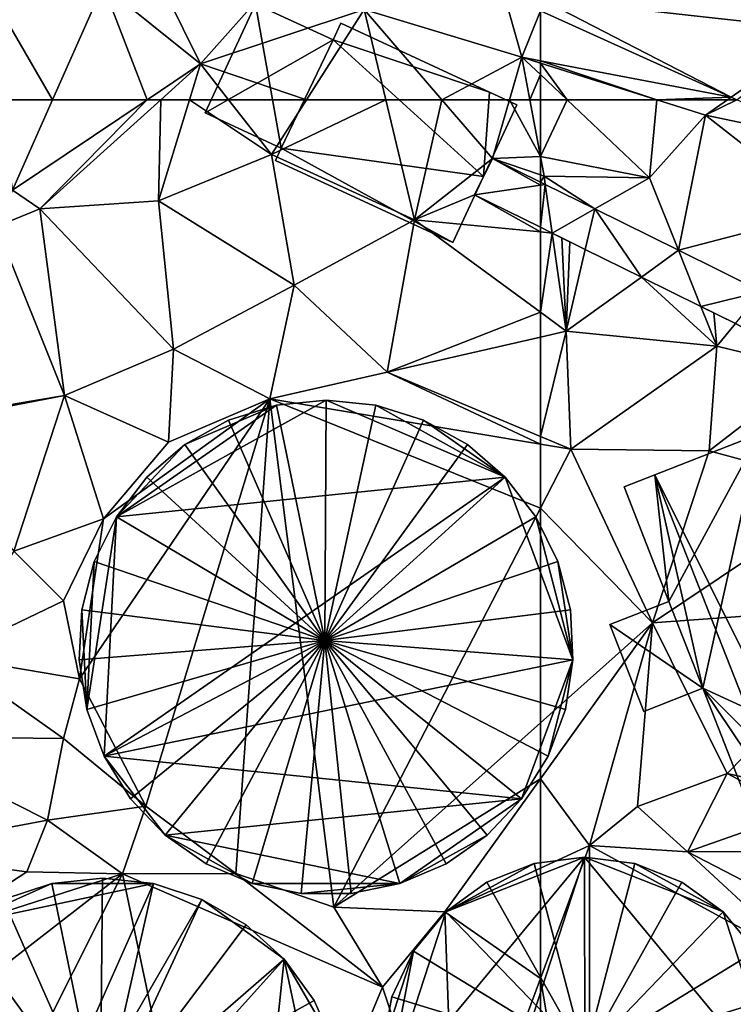
# Model space of a CAD drawing. Extents: x 575997 to 577000, y 6223995 to 6225060.
# Drawn here: x 576099 to 576135, y 6224080 to 6224129 of the extents above; entities that cross this region are included whole.
import ezdxf

# ---------------------------------------------------------------- set-up
doc = ezdxf.new("R2010")
doc.units = 0
doc.header["$MEASUREMENT"] = 0
for name, color, linetype in [('Bygninger_LOD3', 1, 'Continuous'), ('Terraen', 33, 'Continuous'), ('Terraen_vej', 33, 'Continuous')]:
    doc.layers.add(name, color=color, linetype=linetype)

# ---------------------------------------------------------------- blocks, each defined once
blk = doc.blocks.new('1km_6224_576_UTM32_ACAD_1_FMEBLOCK21')
at = {"layer": 'Terraen_vej', "color": 251, "true_color": 0x555555}
for points in [[(-62.26, 58.311, 1.889), (-62.5, 58.43, 1.887), (-62.5, 58.276, 1.892)], [(-62.5, 58.276, 1.892), (-62.5, 56.2, 1.946), (-62.26, 58.311, 1.889)], [(-62.5, 56.2, 1.946), (-61.916, 55.912, 1.947), (-62.26, 58.311, 1.889)], [(-62.26, 58.311, 1.889), (-61.916, 55.912, 1.947), (-59.815, 57.106, 1.905)], [(-61.916, 55.912, 1.947), (-60.28, 55.106, 1.951), (-59.815, 57.106, 1.905)], [(-59.815, 57.106, 1.905), (-60.28, 55.106, 1.951), (-57.505, 53.738, 1.958)], [(-55.668, 55.062, 1.931), (-59.815, 57.106, 1.905), (-57.505, 53.738, 1.958)], [(-55.668, 55.062, 1.931), (-57.505, 53.738, 1.958), (-54.561, 52.286, 1.966)], [(-51.551, 53.033, 1.958), (-55.668, 55.062, 1.931), (-54.561, 52.286, 1.966)], [(-51.551, 53.033, 1.958), (-54.561, 52.286, 1.966), (-52.859, 51.447, 1.97)]]:
    blk.add_polyline3d(points, close=True, dxfattribs=at)
blk = doc.blocks.new('1km_6224_576_UTM32_ACAD_1_FMEBLOCK31')
at = {"layer": 'Terraen_vej', "color": 251, "true_color": 0x555555}
for points in [[(-11.47, -33.112, 1.857), (-8.776, -33.112, 1.81), (-12.496, -26.693, 1.924)], [(-8.776, -33.112, 1.81), (-6.28, -27.473, 1.809), (-12.496, -26.693, 1.924)]]:
    blk.add_polyline3d(points, close=True, dxfattribs=at)
blk = doc.blocks.new('1km_6224_576_UTM32_ACAD_1_FMEBLOCK55')
at = {"layer": 'Terraen_vej', "color": 251, "true_color": 0x555555}
for points in [[(-59.794, -52.671, 1.857), (-59.794, -57.498, 1.813), (-45.634, -59.078, 1.846)], [(-59.794, -57.498, 1.813), (-59.794, -58.107, 1.809), (-50.358, -62.376, 1.81)], [(-59.794, -57.498, 1.813), (-50.358, -62.376, 1.81), (-45.634, -59.078, 1.846)], [(-45.634, -59.078, 1.846), (-50.358, -62.376, 1.81), (-50.084, -62.5, 1.81)]]:
    blk.add_polyline3d(points, close=True, dxfattribs=at)
blk = doc.blocks.new('1km_6224_576_UTM32_ACAD_1_FMEBLOCK56')
at = {"layer": 'Terraen_vej', "color": 251, "true_color": 0x555555}
for points in [[(20.757, 62.5, 1.81), (18.063, 62.5, 1.857), (18.778, 58.028, 1.81)], [(42.503, 59.597, 1.872), (41.619, 57.803, 1.938), (44.871, 58.276, 1.892)], [(44.871, 58.43, 1.887), (42.503, 59.597, 1.872), (44.871, 58.276, 1.892)], [(44.871, 56.2, 1.946), (44.871, 58.276, 1.892), (41.619, 57.803, 1.938)]]:
    blk.add_polyline3d(points, close=True, dxfattribs=at)
blk = doc.blocks.new('1km_6224_576_UTM32_ACAD_1_FMEBLOCK75')
at = {"layer": 'Terraen', "color": 9, "true_color": 0xbbbbbb}
for points in [[(-61.183, 62.5, 1.764), (-62.5, 62.5, 1.762), (-62.5, 59.699, 1.842)], [(-57.1, 58.65, 1.88), (-61.183, 62.5, 1.764), (-62.5, 59.699, 1.842)], [(-56.743, 62.5, 1.678), (-61.183, 62.5, 1.764), (-57.1, 58.65, 1.88)], [(-56.743, 62.5, 1.678), (-57.1, 58.65, 1.88), (-54.33, 61.74, 1.67)], [(-53.242, 62.5, 1.79), (-56.743, 62.5, 1.678), (-54.33, 61.74, 1.67)], [(-52.791, 62.5, 1.81), (-53.242, 62.5, 1.79), (-54.33, 61.74, 1.67)], [(-52.791, 62.5, 1.81), (-54.33, 61.74, 1.67), (-48.304, 60.47, 1.81)], [(-55.668, 55.062, 1.931), (-54.33, 61.74, 1.67), (-57.1, 58.65, 1.88)], [(-55.668, 55.062, 1.931), (-48.28, 57, 1.7), (-54.33, 61.74, 1.67)], [(-48.304, 60.47, 1.81), (-54.33, 61.74, 1.67), (-48.28, 57, 1.7)], [(-62.5, 58.791, 1.87), (-62.32, 58.73, 1.87), (-62.5, 59.699, 1.842)], [(-62.32, 58.73, 1.87), (-57.1, 58.65, 1.88), (-62.5, 59.699, 1.842)], [(-62.5, 58.791, 1.87), (-62.5, 58.43, 1.887), (-62.32, 58.73, 1.87)], [(-62.5, 58.43, 1.887), (-62.26, 58.311, 1.889), (-62.32, 58.73, 1.87)], [(-59.815, 57.106, 1.905), (-57.1, 58.65, 1.88), (-62.32, 58.73, 1.87)], [(-62.26, 58.311, 1.889), (-59.815, 57.106, 1.905), (-62.32, 58.73, 1.87)], [(-55.668, 55.062, 1.931), (-57.1, 58.65, 1.88), (-59.815, 57.106, 1.905)], [(-51.551, 53.033, 1.958), (-48.28, 57, 1.7), (-55.668, 55.062, 1.931)], [(-61.916, 55.912, 1.947), (-62.5, 56.2, 1.946), (-62.5, 55.968, 1.953)], [(-62.5, 52, 1.944), (-61.916, 55.912, 1.947), (-62.5, 55.968, 1.953)], [(-62.5, 52, 1.944), (-61.22, 51.06, 1.93), (-61.916, 55.912, 1.947)], [(-61.435, 55.675, 1.949), (-61.916, 55.912, 1.947), (-61.22, 51.06, 1.93)], [(-61.435, 55.675, 1.949), (-61.22, 51.06, 1.93), (-61.037, 55.479, 1.95)], [(-61.037, 55.479, 1.95), (-61.22, 51.06, 1.93), (-60.28, 55.106, 1.951)], [(-60.28, 55.106, 1.951), (-61.22, 51.06, 1.93), (-57.505, 53.738, 1.958)], [(-57.505, 53.738, 1.958), (-61.22, 51.06, 1.93), (-53.78, 50.33, 1.81)], [(-57.505, 53.738, 1.958), (-53.78, 50.33, 1.81), (-54.561, 52.286, 1.966)], [(-54.561, 52.286, 1.966), (-53.78, 50.33, 1.81), (-53.929, 51.975, 1.967)], [(-62.5, 52, 1.944), (-62.5, 50.768, 1.904), (-61.22, 51.06, 1.93)], [(-53.78, 50.33, 1.81), (-52.859, 51.447, 1.97), (-53.929, 51.975, 1.967)], [(-52.859, 51.447, 1.97), (-53.78, 50.33, 1.81), (-48.97, 49.15, 1.94)], [(-62.5, 45.864, 1.775), (-60.99, 45.23, 1.78), (-61.22, 51.06, 1.93)], [(-62.5, 45.864, 1.775), (-61.22, 51.06, 1.93), (-62.5, 50.768, 1.904)], [(-61.22, 51.06, 1.93), (-60.99, 45.23, 1.78), (-53.78, 50.33, 1.81)], [(-53.78, 50.33, 1.81), (-60.99, 45.23, 1.78), (-54.15, 45.16, 2.07)], [(-53.78, 50.33, 1.81), (-54.15, 45.16, 2.07), (-48.97, 49.15, 1.94)], [(-48.97, 49.15, 1.94), (-54.15, 45.16, 2.07), (-47.12, 43.24, 1.94)], [(-62.5, 45.864, 1.775), (-62.5, 45.484, 1.774), (-60.99, 45.23, 1.78)], [(-62.5, 45.484, 1.774), (-62.5, 42.316, 1.765), (-60.99, 45.23, 1.78)], [(-56.96, 36.66, 2), (-60.99, 45.23, 1.78), (-62.5, 42.316, 1.765)], [(-60.99, 45.23, 1.78), (-56.96, 36.66, 2), (-54.15, 45.16, 2.07)], [(-54.15, 45.16, 2.07), (-56.96, 36.66, 2), (-47.12, 43.24, 1.94)], [(-47.12, 43.24, 1.94), (-56.96, 36.66, 2), (-45.12, 37.52, 1.94)], [(-62.5, 31.718, 1.88), (-56.96, 36.66, 2), (-62.5, 42.316, 1.765)], [(-56.96, 36.66, 2), (-53.27, 29.21, 1.99), (-45.12, 37.52, 1.94)], [(-47.767, 27.972, 1.901), (-45.12, 37.52, 1.94), (-53.27, 29.21, 1.99)], [(-60.07, 25.65, 1.72), (-56.96, 36.66, 2), (-62.5, 28.949, 1.86)], [(-62.5, 28.949, 1.86), (-56.96, 36.66, 2), (-62.5, 31.718, 1.88)], [(-56.96, 36.66, 2), (-60.07, 25.65, 1.72), (-57.7, 27.58, 2)], [(-56.96, 36.66, 2), (-57.7, 27.58, 2), (-53.27, 29.21, 1.99)], [(-53.27, 29.21, 1.99), (-57.7, 27.58, 2), (-55.23, 25.34, 1.77)], [(-49.653, 27.308, 1.887), (-53.27, 29.21, 1.99), (-55.23, 25.34, 1.77)], [(-47.767, 27.972, 1.901), (-53.27, 29.21, 1.99), (-49.653, 27.308, 1.887)], [(-62.5, 24.539, 1.727), (-60.07, 25.65, 1.72), (-62.5, 28.949, 1.86)], [(-57.7, 27.58, 2), (-60.07, 25.65, 1.72), (-55.23, 25.34, 1.77)], [(-49.653, 27.308, 1.887), (-55.23, 25.34, 1.77), (-48.974, 25.376, 1.853)], [(-62.5, 24.539, 1.727), (-62.5, 19.09, 1.727), (-60.07, 25.65, 1.72)], [(-60.07, 4.83, 1.78), (-60.07, 25.65, 1.72), (-62.5, 19.09, 1.727)], [(-49.091, 19.678, 1.759), (-60.07, 25.65, 1.72), (-60.07, 4.83, 1.78)], [(-49.091, 19.678, 1.759), (-55.23, 25.34, 1.77), (-60.07, 25.65, 1.72)], [(-48.974, 25.376, 1.853), (-55.23, 25.34, 1.77), (-50.2, 22.74, 1.7)], [(-49.091, 19.678, 1.759), (-50.2, 22.74, 1.7), (-55.23, 25.34, 1.77)], [(-62.5, 5.913, 1.765), (-60.07, 4.83, 1.78), (-62.5, 19.09, 1.727)]]:
    blk.add_polyline3d(points, close=True, dxfattribs=at)
blk = doc.blocks.new('1km_6224_576_UTM32_ACAD_1_FMEBLOCK79')
at = {"layer": 'Terraen', "color": 9, "true_color": 0xbbbbbb}
for points in [[(-1.101, -31.707, 1.84), (0.619, -35.187, 2.06), (5.349, -29.857, 1.77)], [(5.349, -29.857, 1.77), (0.619, -35.187, 2.06), (8.709, -32.497, 1.82)], [(-4.199, -31.318, 1.809), (-6.695, -36.957, 1.81), (-2.016, -36.957, 1.989)], [(-4.199, -31.318, 1.809), (0.619, -35.187, 2.06), (-1.101, -31.707, 1.84)], [(-4.199, -31.318, 1.809), (-2.016, -36.957, 1.989), (0.619, -35.187, 2.06)], [(15.633, -31.756, 1.809), (8.709, -32.497, 1.82), (16.509, -34.857, 1.7)], [(17.419, -32.564, 1.809), (15.633, -31.756, 1.809), (16.509, -34.857, 1.7)], [(5.86, -36.957, 1.926), (8.709, -32.497, 1.82), (0.619, -35.187, 2.06)], [(9.778, -36.957, 1.902), (8.709, -32.497, 1.82), (5.86, -36.957, 1.926)], [(16.509, -34.857, 1.7), (8.709, -32.497, 1.82), (12.551, -36.957, 1.852)], [(9.778, -36.957, 1.902), (12.551, -36.957, 1.852), (8.709, -32.497, 1.82)], [(17.419, -35.031, 1.71), (17.419, -32.564, 1.809), (16.509, -34.857, 1.7)], [(15.897, -36.957, 1.772), (16.509, -34.857, 1.7), (12.551, -36.957, 1.852)], [(15.897, -36.957, 1.772), (16.899, -36.957, 1.761), (16.509, -34.857, 1.7)], [(17.419, -35.144, 1.697), (17.419, -35.031, 1.71), (16.509, -34.857, 1.7)], [(17.419, -35.144, 1.697), (16.509, -34.857, 1.7), (17.419, -35.715, 1.726)], [(16.899, -36.957, 1.761), (17.419, -35.715, 1.726), (16.509, -34.857, 1.7)], [(-2.016, -36.957, 1.989), (-1.344, -36.957, 1.996), (0.619, -35.187, 2.06)], [(0.077, -36.957, 2.008), (0.619, -35.187, 2.06), (-1.344, -36.957, 1.996)], [(2.006, -36.957, 2.032), (0.619, -35.187, 2.06), (0.077, -36.957, 2.008)], [(5.86, -36.957, 1.926), (0.619, -35.187, 2.06), (2.006, -36.957, 2.032)], [(17.419, -36.957, 1.762), (17.419, -35.715, 1.726), (16.899, -36.957, 1.761)]]:
    blk.add_polyline3d(points, close=True, dxfattribs=at)
blk = doc.blocks.new('1km_6224_576_UTM32_ACAD_1_FMEBLOCK80')
at = {"layer": 'Terraen', "color": 9, "true_color": 0xbbbbbb}
for points in [[(-62.5, -60.574, 1.71), (-53.064, -62.376, 1.81), (-62.5, -58.107, 1.809)], [(-56.743, -62.5, 1.678), (-53.064, -62.376, 1.81), (-62.5, -60.574, 1.71)], [(-56.743, -62.5, 1.678), (-62.5, -60.574, 1.71), (-62.5, -60.687, 1.697)], [(-56.743, -62.5, 1.678), (-62.5, -60.687, 1.697), (-61.183, -62.5, 1.764)], [(-62.5, -60.687, 1.697), (-62.5, -61.258, 1.726), (-61.183, -62.5, 1.764)], [(-61.183, -62.5, 1.764), (-62.5, -61.258, 1.726), (-62.5, -62.5, 1.762)], [(-53.242, -62.5, 1.79), (-53.064, -62.376, 1.81), (-56.743, -62.5, 1.678)], [(-53.064, -62.376, 1.81), (-53.242, -62.5, 1.79), (-52.791, -62.5, 1.81)]]:
    blk.add_polyline3d(points, close=True, dxfattribs=at)
blk = doc.blocks.new('1km_6224_576_UTM32_ACAD_1_FMEBLOCK81')
at = {"layer": 'Terraen', "color": 9, "true_color": 0xbbbbbb}
for points in [[(20.867, 58.028, 1.81), (22.22, 57.11, 1.8), (27.525, 62.5, 1.989)], [(22.846, 62.5, 1.81), (20.867, 58.028, 1.81), (27.525, 62.5, 1.989)], [(22.22, 57.11, 1.8), (28.197, 62.5, 1.996), (27.525, 62.5, 1.989)], [(28.197, 62.5, 1.996), (22.22, 57.11, 1.8), (28.09, 57.51, 1.86)], [(29.618, 62.5, 2.008), (28.09, 57.51, 1.86), (33.67, 59.79, 1.99)], [(29.618, 62.5, 2.008), (28.197, 62.5, 1.996), (28.09, 57.51, 1.86)], [(31.547, 62.5, 2.032), (29.618, 62.5, 2.008), (33.67, 59.79, 1.99)], [(35.401, 62.5, 1.926), (31.547, 62.5, 2.032), (33.67, 59.79, 1.99)], [(39.319, 62.5, 1.902), (35.401, 62.5, 1.926), (33.67, 59.79, 1.99)], [(39.319, 62.5, 1.902), (33.67, 59.79, 1.99), (40.74, 56.57, 2.01)], [(42.091, 62.5, 1.852), (39.319, 62.5, 1.902), (40.74, 56.57, 2.01)], [(44.592, 59.597, 1.872), (42.091, 62.5, 1.852), (40.74, 56.57, 2.01)], [(44.592, 59.597, 1.872), (45.438, 62.5, 1.772), (42.091, 62.5, 1.852)], [(45.438, 62.5, 1.772), (44.592, 59.597, 1.872), (46.96, 59.699, 1.842)], [(46.44, 62.5, 1.761), (45.438, 62.5, 1.772), (46.96, 59.699, 1.842)], [(46.96, 59.699, 1.842), (46.96, 62.5, 1.762), (46.44, 62.5, 1.761)], [(33.67, 59.79, 1.99), (28.09, 57.51, 1.86), (34.79, 53.34, 1.94)], [(33.67, 59.79, 1.99), (34.79, 53.34, 1.94), (40.74, 56.57, 2.01)], [(44.592, 59.597, 1.872), (40.74, 56.57, 2.01), (43.708, 57.803, 1.938)], [(44.592, 59.597, 1.872), (46.96, 58.791, 1.87), (46.96, 59.699, 1.842)], [(46.96, 58.43, 1.887), (46.96, 58.791, 1.87), (44.592, 59.597, 1.872)], [(20.867, 58.028, 1.81), (20.074, 56.237, 1.81), (22.22, 57.11, 1.8)], [(28.09, 57.51, 1.86), (22.22, 57.11, 1.8), (28.82, 50.18, 1.89)], [(28.09, 57.51, 1.86), (28.82, 50.18, 1.89), (34.79, 53.34, 1.94)], [(43.708, 57.803, 1.938), (40.74, 56.57, 2.01), (46.96, 55.968, 1.953)], [(46.96, 56.2, 1.946), (43.708, 57.803, 1.938), (46.96, 55.968, 1.953)], [(20.074, 56.237, 1.81), (23.43, 47.89, 1.89), (22.22, 57.11, 1.8)], [(22.22, 57.11, 1.8), (23.43, 47.89, 1.89), (28.82, 50.18, 1.89)], [(40.74, 56.57, 2.01), (34.79, 53.34, 1.94), (39.39, 49.04, 1.75)], [(46.96, 52, 1.944), (40.74, 56.57, 2.01), (39.39, 49.04, 1.75)], [(46.96, 52, 1.944), (46.96, 55.968, 1.953), (40.74, 56.57, 2.01)], [(15.812, 46.607, 1.811), (23.43, 47.89, 1.89), (20.074, 56.237, 1.81)], [(34.79, 53.34, 1.94), (28.82, 50.18, 1.89), (33.59, 47.73, 1.72)], [(34.79, 53.34, 1.94), (33.59, 47.73, 1.72), (39.39, 49.04, 1.75)], [(46.96, 52, 1.944), (39.39, 49.04, 1.75), (46.96, 50.768, 1.904)], [(46.96, 45.864, 1.775), (46.96, 50.768, 1.904), (39.39, 49.04, 1.75)], [(28.82, 50.18, 1.89), (23.43, 47.89, 1.89), (28.57, 45.59, 1.75)], [(28.82, 50.18, 1.89), (28.57, 45.59, 1.75), (33.59, 47.73, 1.72)], [(39.39, 49.04, 1.75), (33.59, 47.73, 1.72), (46.96, 45.484, 1.774)], [(46.96, 45.864, 1.775), (39.39, 49.04, 1.75), (46.96, 45.484, 1.774)], [(15.812, 46.607, 1.811), (15.91, 46.44, 1.83), (23.43, 47.89, 1.89)], [(23.43, 47.89, 1.89), (15.91, 46.44, 1.83), (20.93, 40.19, 1.85)], [(23.43, 47.89, 1.89), (20.93, 40.19, 1.85), (25.37, 41.79, 1.74)], [(23.43, 47.89, 1.89), (25.37, 41.79, 1.74), (28.57, 45.59, 1.75)], [(33.59, 47.73, 1.72), (24.17, 33.89, 1.69), (27.45, 27.6, 1.58)], [(33.59, 47.73, 1.72), (25.37, 41.79, 1.74), (24.17, 33.89, 1.69)], [(33.59, 47.73, 1.72), (28.57, 45.59, 1.75), (25.37, 41.79, 1.74)], [(33.59, 47.73, 1.72), (27.45, 27.6, 1.58), (31.91, 24.27, 1.69)], [(33.59, 47.73, 1.72), (31.91, 24.27, 1.69), (36.75, 22.61, 1.66)], [(46.96, 45.484, 1.774), (33.59, 47.73, 1.72), (46.96, 42.316, 1.765)], [(33.59, 47.73, 1.72), (36.75, 22.61, 1.66), (46.96, 42.316, 1.765)], [(46.96, 31.718, 1.88), (46.96, 42.316, 1.765), (36.75, 22.61, 1.66)], [(25.37, 41.79, 1.74), (20.93, 40.19, 1.85), (23.38, 37.74, 1.54)], [(25.37, 41.79, 1.74), (23.38, 37.74, 1.54), (24.17, 33.89, 1.69)], [(20.93, 40.19, 1.85), (17.65, 35, 1.78), (23.38, 37.74, 1.54)], [(23.38, 37.74, 1.54), (17.65, 35, 1.78), (24.17, 33.89, 1.69)], [(23.38, 30.94, 1.49), (17.65, 35, 1.78), (14.39, 31.04, 1.96)], [(24.17, 33.89, 1.69), (17.65, 35, 1.78), (23.38, 30.94, 1.49)], [(24.17, 33.89, 1.69), (23.38, 30.94, 1.49), (27.45, 27.6, 1.58)], [(46.96, 31.718, 1.88), (36.75, 22.61, 1.66), (46.96, 28.949, 1.86)], [(14.39, 31.04, 1.96), (14.18, 25.32, 1.84), (22.6, 26.91, 1.73)], [(23.38, 30.94, 1.49), (14.39, 31.04, 1.96), (22.6, 26.91, 1.73)], [(23.38, 30.94, 1.49), (22.6, 26.91, 1.73), (27.45, 27.6, 1.58)], [(36.75, 22.61, 1.66), (42.24, 22.38, 1.74), (46.96, 28.949, 1.86)], [(46.96, 24.539, 1.727), (46.96, 28.949, 1.86), (42.24, 22.38, 1.74)], [(27.45, 27.6, 1.58), (22.6, 26.91, 1.73), (26.31, 24.26, 1.7)], [(27.45, 27.6, 1.58), (26.31, 24.26, 1.7), (31.91, 24.27, 1.69)], [(22.6, 26.91, 1.73), (14.18, 25.32, 1.84), (21.58, 24.35, 1.49)], [(22.6, 26.91, 1.73), (21.58, 24.35, 1.49), (26.31, 24.26, 1.7)], [(14.18, 25.32, 1.84), (16.66, 21.16, 1.58), (21.58, 24.35, 1.49)], [(26.31, 24.26, 1.7), (21.58, 24.35, 1.49), (16.66, 21.16, 1.58)], [(46.96, 24.539, 1.727), (42.24, 22.38, 1.74), (46.96, 19.09, 1.727)], [(26.31, 24.26, 1.7), (16.66, 21.16, 1.58), (13.48, 14.33, 1.59)], [(16.52, 4.85, 2.01), (26.31, 24.26, 1.7), (13.48, 14.33, 1.59)], [(31.41, 0.09, 2.17), (26.31, 24.26, 1.7), (16.52, 4.85, 2.01)], [(31.91, 24.27, 1.69), (26.31, 24.26, 1.7), (39.16, 18.66, 1.66)], [(31.41, 0.09, 2.17), (39.16, 18.66, 1.66), (26.31, 24.26, 1.7)], [(31.91, 24.27, 1.69), (39.16, 18.66, 1.66), (36.75, 22.61, 1.66)], [(36.75, 22.61, 1.66), (39.16, 18.66, 1.66), (42.24, 22.38, 1.74)], [(42.77, 7.78, 1.74), (42.24, 22.38, 1.74), (39.16, 18.66, 1.66)], [(42.24, 22.38, 1.74), (42.77, 7.78, 1.74), (46.96, 19.09, 1.727)], [(46.96, 5.913, 1.765), (46.96, 19.09, 1.727), (42.77, 7.78, 1.74)], [(31.41, 0.09, 2.17), (42.77, 7.78, 1.74), (39.16, 18.66, 1.66)]]:
    blk.add_polyline3d(points, close=True, dxfattribs=at)
blk = doc.blocks.new('building_95086')
at = {"layer": 'Bygninger_LOD3', "color": 1}
for points in [[(4.905, 11.02, 1.41), (-7.095, -9.76, 1.66), (2.505, 11.8, 1.48)], [(-7.095, -9.76, 1.66), (-7.095, 9.76, 1.61), (2.505, 11.8, 1.48)], [(2.505, 11.8, 1.48), (-7.095, 9.76, 1.61), (-2.515, 11.8, 1.53)], [(-7.095, 9.76, 1.61), (-4.915, 11.02, 1.57), (-2.515, 11.8, 1.53)], [(-4.915, 11.02, 1.57), (-4.915, 11.02, 17.82), (-2.515, 11.8, 17.82), (-2.515, 11.8, 1.53)], [(-4.915, 11.02, 17.82), (-2.515, 11.8, 17.82), (-0.125, 0.16, 18.98)], [(-0.005, 12.07, 1.5), (-2.515, 11.8, 1.53), (-2.515, 11.8, 17.82), (-0.005, 12.07, 17.82)], [(-2.515, 11.8, 17.82), (-0.005, 12.07, 17.82), (-0.125, 0.16, 18.98)], [(-0.005, 12.07, 1.5), (2.505, 11.8, 1.48), (-2.515, 11.8, 1.53)], [(-0.125, 0.16, 18.98), (-0.005, 12.07, 17.82), (2.505, 11.8, 17.82)], [(-0.125, 0.16, 18.98), (2.505, 11.8, 17.82), (4.905, 11.02, 17.82)], [(2.505, 11.8, 17.82), (2.505, 11.8, 1.48), (-0.005, 12.07, 1.5), (-0.005, 12.07, 17.82)], [(4.905, 11.02, 17.82), (4.905, 11.02, 1.41), (2.505, 11.8, 1.48), (2.505, 11.8, 17.82)], [(-7.095, 9.76, 1.61), (-7.095, 9.76, 17.82), (-4.915, 11.02, 17.82), (-4.915, 11.02, 1.57)], [(-7.095, -9.76, 1.66), (4.905, 11.02, 1.41), (8.965, 8.07, 1.37)], [(-7.095, 9.76, 17.82), (-4.915, 11.02, 17.82), (-0.125, 0.16, 18.98)], [(-0.125, 0.16, 18.98), (4.905, 11.02, 17.82), (7.095, 9.76, 17.82)], [(7.095, 9.76, 17.82), (7.095, 9.76, 1.37), (4.905, 11.02, 1.41), (4.905, 11.02, 17.82)], [(4.905, 11.02, 1.41), (7.095, 9.76, 1.37), (8.965, 8.07, 1.37)], [(-7.095, -9.76, 1.66), (-10.455, 6.03, 1.62), (-7.095, 9.76, 1.61)], [(-10.455, 6.03, 1.62), (-8.975, 8.07, 1.6), (-7.095, 9.76, 1.61)], [(-0.125, 0.16, 18.98), (-8.975, 8.07, 17.82), (-7.095, 9.76, 17.82)], [(-8.975, 8.07, 1.6), (-8.975, 8.07, 17.82), (-7.095, 9.76, 17.82), (-7.095, 9.76, 1.61)], [(7.095, 9.76, 17.82), (8.965, 8.07, 17.82), (-0.125, 0.16, 18.98)], [(7.095, 9.76, 1.37), (7.095, 9.76, 17.82), (8.965, 8.07, 17.82), (8.965, 8.07, 1.37)], [(-10.455, 6.03, 17.82), (-8.975, 8.07, 17.82), (-0.125, 0.16, 18.98)], [(-10.455, 6.03, 1.62), (-10.455, 6.03, 17.82), (-8.975, 8.07, 17.82), (-8.975, 8.07, 1.6)], [(7.095, -9.76, 1.64), (-7.095, -9.76, 1.66), (8.965, 8.07, 1.37)], [(8.965, 8.07, 17.82), (10.455, 6.03, 17.82), (-0.125, 0.16, 18.98)], [(7.095, -9.76, 1.64), (8.965, 8.07, 1.37), (11.475, -3.73, 1.5)], [(8.965, 8.07, 1.37), (10.455, 6.03, 1.4), (11.475, 3.73, 1.49)], [(8.965, 8.07, 1.37), (8.965, 8.07, 17.82), (10.455, 6.03, 17.82), (10.455, 6.03, 1.4)], [(11.475, -3.73, 1.5), (8.965, 8.07, 1.37), (11.475, 3.73, 1.49)], [(-12.005, -1.26, 1.62), (-12.005, 1.26, 1.64), (-10.455, 6.03, 1.62)], [(-12.005, -1.26, 1.62), (-10.455, 6.03, 1.62), (-7.095, -9.76, 1.66)], [(-10.455, 6.03, 1.62), (-12.005, 1.26, 1.64), (-11.485, 3.73, 1.65)], [(-11.485, 3.73, 17.82), (-10.455, 6.03, 17.82), (-0.125, 0.16, 18.98)], [(-10.455, 6.03, 1.62), (-11.485, 3.73, 1.65), (-11.485, 3.73, 17.82), (-10.455, 6.03, 17.82)], [(10.455, 6.03, 17.82), (11.475, 3.73, 17.82), (-0.125, 0.16, 18.98)], [(10.455, 6.03, 1.4), (10.455, 6.03, 17.82), (11.475, 3.73, 17.82), (11.475, 3.73, 1.49)], [(-12.005, 1.26, 1.64), (-12.005, 1.26, 17.82), (-11.485, 3.73, 17.82), (-11.485, 3.73, 1.65)], [(-12.005, 1.26, 17.82), (-11.485, 3.73, 17.82), (-0.125, 0.16, 18.98)], [(-0.125, 0.16, 18.98), (11.475, 3.73, 17.82), (12.005, 1.26, 17.82)], [(11.475, 3.73, 17.82), (12.005, 1.26, 17.82), (12.005, 1.26, 1.55), (11.475, 3.73, 1.49)], [(12.005, 1.26, 1.55), (11.475, -3.73, 1.5), (11.475, 3.73, 1.49)], [(-12.005, -1.26, 1.62), (-12.005, -1.26, 17.82), (-12.005, 1.26, 17.82), (-12.005, 1.26, 1.64)], [(-12.005, 1.26, 17.82), (-0.125, 0.16, 18.98), (-12.005, -1.26, 17.82)], [(-0.125, 0.16, 18.98), (12.005, 1.26, 17.82), (12.005, -1.26, 17.82)], [(12.005, -1.26, 1.56), (11.475, -3.73, 1.5), (12.005, 1.26, 1.55)], [(12.005, 1.26, 17.82), (12.005, -1.26, 17.82), (12.005, -1.26, 1.56), (12.005, 1.26, 1.55)], [(-12.005, -1.26, 17.82), (-0.125, 0.16, 18.98), (-11.485, -3.73, 17.82)], [(-0.125, 0.16, 18.98), (-10.455, -6.04, 17.82), (-11.485, -3.73, 17.82)], [(-8.975, -8.08, 17.82), (-10.455, -6.04, 17.82), (-0.125, 0.16, 18.98)], [(-0.125, 0.16, 18.98), (-7.095, -9.76, 17.82), (-8.975, -8.08, 17.82)], [(-0.125, 0.16, 18.98), (-4.915, -11.03, 17.82), (-7.095, -9.76, 17.82)], [(-0.125, 0.16, 18.98), (-2.515, -11.81, 17.82), (-4.915, -11.03, 17.82)], [(-0.125, 0.16, 18.98), (-0.005, -12.07, 17.82), (-2.515, -11.81, 17.82)], [(12.005, -1.26, 17.82), (11.475, -3.73, 17.82), (-0.125, 0.16, 18.98)], [(2.505, -11.81, 17.82), (-0.005, -12.07, 17.82), (-0.125, 0.16, 18.98)], [(4.905, -11.03, 17.82), (2.505, -11.81, 17.82), (-0.125, 0.16, 18.98)], [(7.095, -9.76, 17.82), (4.905, -11.03, 17.82), (-0.125, 0.16, 18.98)], [(8.965, -8.08, 17.82), (7.095, -9.76, 17.82), (-0.125, 0.16, 18.98)], [(-0.125, 0.16, 18.98), (10.455, -6.04, 17.82), (8.965, -8.08, 17.82)], [(11.475, -3.73, 17.82), (10.455, -6.04, 17.82), (-0.125, 0.16, 18.98)], [(-12.005, -1.26, 17.82), (-12.005, -1.26, 1.62), (-11.485, -3.73, 1.6), (-11.485, -3.73, 17.82)], [(-11.485, -3.73, 1.6), (-12.005, -1.26, 1.62), (-10.455, -6.04, 1.6)], [(-10.455, -6.04, 1.6), (-12.005, -1.26, 1.62), (-7.095, -9.76, 1.66)], [(12.005, -1.26, 17.82), (11.475, -3.73, 17.82), (11.475, -3.73, 1.5), (12.005, -1.26, 1.56)], [(-11.485, -3.73, 17.82), (-11.485, -3.73, 1.6), (-10.455, -6.04, 1.6), (-10.455, -6.04, 17.82)], [(8.965, -8.08, 1.58), (7.095, -9.76, 1.64), (11.475, -3.73, 1.5)], [(10.455, -6.04, 1.54), (8.965, -8.08, 1.58), (11.475, -3.73, 1.5)], [(11.475, -3.73, 17.82), (10.455, -6.04, 17.82), (10.455, -6.04, 1.54), (11.475, -3.73, 1.5)], [(-10.455, -6.04, 1.6), (-8.975, -8.08, 1.61), (-8.975, -8.08, 17.82), (-10.455, -6.04, 17.82)], [(-8.975, -8.08, 1.61), (-10.455, -6.04, 1.6), (-7.095, -9.76, 1.66)], [(10.455, -6.04, 17.82), (8.965, -8.08, 17.82), (8.965, -8.08, 1.58), (10.455, -6.04, 1.54)], [(-8.975, -8.08, 17.82), (-8.975, -8.08, 1.61), (-7.095, -9.76, 1.66), (-7.095, -9.76, 17.82)], [(8.965, -8.08, 1.58), (8.965, -8.08, 17.82), (7.095, -9.76, 17.82), (7.095, -9.76, 1.64)], [(-7.095, -9.76, 17.82), (-7.095, -9.76, 1.66), (-4.915, -11.03, 1.66), (-4.915, -11.03, 17.82)], [(-4.915, -11.03, 1.66), (-7.095, -9.76, 1.66), (-2.515, -11.81, 1.63)], [(-2.515, -11.81, 1.63), (-7.095, -9.76, 1.66), (-0.005, -12.07, 1.62)], [(-7.095, -9.76, 1.66), (7.095, -9.76, 1.64), (-0.005, -12.07, 1.62)], [(7.095, -9.76, 1.64), (4.905, -11.03, 1.65), (-0.005, -12.07, 1.62)], [(7.095, -9.76, 1.64), (7.095, -9.76, 17.82), (4.905, -11.03, 17.82), (4.905, -11.03, 1.65)], [(-4.915, -11.03, 17.82), (-4.915, -11.03, 1.66), (-2.515, -11.81, 1.63), (-2.515, -11.81, 17.82)], [(-0.005, -12.07, 1.62), (4.905, -11.03, 1.65), (2.505, -11.81, 1.64)], [(4.905, -11.03, 1.65), (4.905, -11.03, 17.82), (2.505, -11.81, 17.82), (2.505, -11.81, 1.64)], [(-2.515, -11.81, 17.82), (-2.515, -11.81, 1.63), (-0.005, -12.07, 1.62), (-0.005, -12.07, 17.82)], [(2.505, -11.81, 17.82), (-0.005, -12.07, 17.82), (-0.005, -12.07, 1.62), (2.505, -11.81, 1.64)]]:
    blk.add_3dface(points, dxfattribs=at)
blk = doc.blocks.new('building_152061')
at = {"layer": 'Bygninger_LOD3', "color": 1}
for points in [[(-2.74, 5.425, 5.54), (4.61, 2.015, 5.54), (-3.12, 4.595, 5.49)], [(4.61, 2.015, 1.66), (-3.12, 4.595, 1.72), (-2.74, 5.425, 1.73)], [(-3.12, 4.595, 1.72), (-3.12, 4.595, 5.49), (-2.74, 5.425, 5.54), (-2.74, 5.425, 1.73)], [(4.61, 2.015, 1.66), (-2.74, 5.425, 1.73), (-2.74, 5.425, 5.54), (4.61, 2.015, 5.54)], [(4.32, -2.165, 1.65), (-5.68, -0.755, 1.73), (-3.12, 4.595, 1.72)], [(-5.68, -0.755, 1.73), (-5.68, -0.755, 5.14), (-3.12, 4.595, 5.49), (-3.12, 4.595, 1.72)], [(-5.68, -0.755, 5.14), (-3.12, 4.595, 5.49), (4.32, -2.165, 5.31)], [(-3.12, 4.595, 5.49), (4.61, 2.015, 5.54), (4.32, -2.165, 5.31)], [(4.32, -2.165, 1.65), (-3.12, 4.595, 1.72), (4.61, 2.015, 1.66)], [(4.32, -2.165, 5.31), (4.61, 2.015, 5.54), (5.96, 1.385, 5.54)], [(5.96, 1.385, 1.6), (4.32, -2.165, 1.65), (4.61, 2.015, 1.66)], [(5.96, 1.385, 5.54), (5.96, 1.385, 1.6), (4.61, 2.015, 1.66), (4.61, 2.015, 5.54)], [(4.32, -2.165, 5.31), (4.32, -2.165, 1.65), (5.96, 1.385, 1.6), (5.96, 1.385, 5.54)], [(-5.96, -1.365, 5.1), (-5.68, -0.755, 5.14), (2.8, -5.425, 5.1)], [(2.8, -5.425, 1.71), (-5.96, -1.365, 1.72), (-5.68, -0.755, 1.73)], [(-5.96, -1.365, 1.72), (-5.96, -1.365, 5.1), (-5.68, -0.755, 5.14), (-5.68, -0.755, 1.73)], [(-5.68, -0.755, 5.14), (4.32, -2.165, 5.31), (2.8, -5.425, 5.1)], [(2.8, -5.425, 1.71), (-5.68, -0.755, 1.73), (4.32, -2.165, 1.65)], [(-5.96, -1.365, 5.1), (-5.96, -1.365, 1.72), (2.8, -5.425, 1.71), (2.8, -5.425, 5.1)], [(2.8, -5.425, 5.1), (2.8, -5.425, 1.71), (4.32, -2.165, 1.65), (4.32, -2.165, 5.31)]]:
    blk.add_3dface(points, dxfattribs=at)
blk = doc.blocks.new('building_132527')
at = {"layer": 'Bygninger_LOD3', "color": 1}
for points in [[(-0.67, 3.56, 5.17), (0.6, -3.56, 5.14), (-3.16, -1.81, 5.17)], [(-3.16, -1.81, 1.76), (-0.67, 3.56, 1.7), (3.16, 1.79, 1.72)], [(-3.16, -1.81, 1.76), (-3.16, -1.81, 5.17), (-0.67, 3.56, 5.17), (-0.67, 3.56, 1.7)], [(-0.67, 3.56, 1.7), (-0.67, 3.56, 5.17), (3.16, 1.79, 5.17), (3.16, 1.79, 1.72)], [(3.16, 1.79, 5.17), (0.6, -3.56, 5.14), (-0.67, 3.56, 5.17)], [(0.6, -3.56, 1.73), (-3.16, -1.81, 1.76), (3.16, 1.79, 1.72)], [(0.6, -3.56, 1.73), (3.16, 1.79, 1.72), (3.16, 1.79, 5.17), (0.6, -3.56, 5.14)], [(-3.16, -1.81, 5.17), (-3.16, -1.81, 1.76), (0.6, -3.56, 1.73), (0.6, -3.56, 5.14)]]:
    blk.add_3dface(points, dxfattribs=at)
blk = doc.blocks.new('building_76708')
at = {"layer": 'Bygninger_LOD3', "color": 1}
for points in [[(-10.365, 6.43, 1.59), (0.005, 12.19, 1.62), (8.855, 8.39, 1.59)], [(0.005, 12.19, 1.62), (-10.365, 6.43, 1.59), (-2.455, 11.94, 1.68)], [(-2.455, 11.94, 17.82), (0.005, 12.19, 17.82), (-0.055, 0.31, 18.98)], [(-2.455, 11.94, 17.82), (0.005, 12.19, 17.82), (0.005, 12.19, 1.62), (-2.455, 11.94, 1.68)], [(0.005, 12.19, 17.82), (2.465, 11.94, 17.82), (-0.055, 0.31, 18.98)], [(0.005, 12.19, 17.82), (2.465, 11.94, 17.82), (2.465, 11.94, 1.62), (0.005, 12.19, 1.62)], [(8.855, 8.39, 1.59), (0.005, 12.19, 1.62), (2.465, 11.94, 1.62)], [(-10.365, 6.43, 1.59), (-6.975, 10, 1.75), (-2.455, 11.94, 1.68)], [(-2.455, 11.94, 1.68), (-6.975, 10, 1.75), (-4.815, 11.2, 1.73)], [(-4.815, 11.2, 17.82), (-2.455, 11.94, 17.82), (-0.055, 0.31, 18.98)], [(-4.815, 11.2, 17.82), (-2.455, 11.94, 17.82), (-2.455, 11.94, 1.68), (-4.815, 11.2, 1.73)], [(2.465, 11.94, 17.82), (4.825, 11.2, 17.82), (-0.055, 0.31, 18.98)], [(2.465, 11.94, 17.82), (4.825, 11.2, 17.82), (4.825, 11.2, 1.61), (2.465, 11.94, 1.62)], [(4.825, 11.2, 1.61), (8.855, 8.39, 1.59), (2.465, 11.94, 1.62)], [(-6.975, 10, 17.82), (-4.815, 11.2, 17.82), (-0.055, 0.31, 18.98)], [(-6.975, 10, 17.82), (-4.815, 11.2, 17.82), (-4.815, 11.2, 1.73), (-6.975, 10, 1.75)], [(4.825, 11.2, 17.82), (6.985, 10, 17.82), (-0.055, 0.31, 18.98)], [(4.825, 11.2, 1.61), (6.985, 10, 1.61), (8.855, 8.39, 1.59)], [(4.825, 11.2, 17.82), (6.985, 10, 17.82), (6.985, 10, 1.61), (4.825, 11.2, 1.61)], [(-10.365, 6.43, 1.59), (-8.855, 8.39, 1.62), (-6.975, 10, 1.75)], [(-8.855, 8.39, 17.82), (-6.975, 10, 17.82), (-0.055, 0.31, 18.98)], [(-8.855, 8.39, 1.62), (-8.855, 8.39, 17.82), (-6.975, 10, 17.82), (-6.975, 10, 1.75)], [(6.985, 10, 17.82), (8.855, 8.39, 17.82), (-0.055, 0.31, 18.98)], [(6.985, 10, 17.82), (8.855, 8.39, 17.82), (8.855, 8.39, 1.59), (6.985, 10, 1.61)], [(-10.965, -5.41, 1.59), (-10.365, 6.43, 1.59), (8.855, 8.39, 1.59)], [(12.205, -0.65, 1.72), (-10.965, -5.41, 1.59), (8.855, 8.39, 1.59)], [(-10.365, 6.43, 17.82), (-8.855, 8.39, 17.82), (-0.055, 0.31, 18.98)], [(-10.365, 6.43, 1.59), (-10.365, 6.43, 17.82), (-8.855, 8.39, 17.82), (-8.855, 8.39, 1.62)], [(8.855, 8.39, 17.82), (10.375, 6.43, 17.82), (-0.055, 0.31, 18.98)], [(10.375, 6.43, 1.57), (12.205, -0.65, 1.72), (8.855, 8.39, 1.59)], [(8.855, 8.39, 17.82), (10.375, 6.43, 17.82), (10.375, 6.43, 1.57), (8.855, 8.39, 1.59)], [(-11.825, -3.09, 1.65), (-11.455, 4.21, 1.58), (-10.365, 6.43, 1.59)], [(-10.965, -5.41, 1.59), (-11.825, -3.09, 1.65), (-10.365, 6.43, 1.59)], [(-11.455, 4.21, 17.82), (-10.365, 6.43, 17.82), (-0.055, 0.31, 18.98)], [(-11.455, 4.21, 1.58), (-11.455, 4.21, 17.82), (-10.365, 6.43, 17.82), (-10.365, 6.43, 1.59)], [(10.375, 6.43, 17.82), (11.465, 4.21, 17.82), (-0.055, 0.31, 18.98)], [(10.375, 6.43, 17.82), (11.465, 4.21, 17.82), (11.465, 4.21, 1.57), (10.375, 6.43, 1.57)], [(10.375, 6.43, 1.57), (11.465, 4.21, 1.57), (12.205, -0.65, 1.72)], [(-11.825, -3.09, 1.65), (-12.075, 1.82, 1.58), (-11.455, 4.21, 1.58)], [(-12.075, 1.82, 1.58), (-12.075, 1.82, 17.82), (-11.455, 4.21, 17.82), (-11.455, 4.21, 1.58)], [(-12.075, 1.82, 17.82), (-11.455, 4.21, 17.82), (-0.055, 0.31, 18.98)], [(-0.055, 0.31, 18.98), (11.465, 4.21, 17.82), (12.085, 1.82, 17.82)], [(11.465, 4.21, 17.82), (12.085, 1.82, 17.82), (12.085, 1.82, 1.63), (11.465, 4.21, 1.57)], [(11.465, 4.21, 1.57), (12.085, 1.82, 1.63), (12.205, -0.65, 1.72)], [(-12.205, -0.65, 1.66), (-12.205, -0.65, 17.82), (-12.075, 1.82, 17.82), (-12.075, 1.82, 1.58)], [(-11.825, -3.09, 1.65), (-12.205, -0.65, 1.66), (-12.075, 1.82, 1.58)], [(-12.075, 1.82, 17.82), (-0.055, 0.31, 18.98), (-12.205, -0.65, 17.82)], [(-0.055, 0.31, 18.98), (12.085, 1.82, 17.82), (12.205, -0.65, 17.82)], [(12.085, 1.82, 17.82), (12.205, -0.65, 17.82), (12.205, -0.65, 1.72), (12.085, 1.82, 1.63)], [(-12.205, -0.65, 17.82), (-0.055, 0.31, 18.98), (-11.825, -3.09, 17.82)], [(-0.055, 0.31, 18.98), (-10.965, -5.41, 17.82), (-11.825, -3.09, 17.82)], [(-0.055, 0.31, 18.98), (-9.665, -7.51, 17.82), (-10.965, -5.41, 17.82)], [(-0.055, 0.31, 18.98), (-7.955, -9.3, 17.82), (-9.665, -7.51, 17.82)], [(-5.925, -10.72, 17.82), (-7.955, -9.3, 17.82), (-0.055, 0.31, 18.98)], [(-3.655, -11.69, 17.82), (-5.925, -10.72, 17.82), (-0.055, 0.31, 18.98)], [(-1.235, -12.19, 17.82), (-3.655, -11.69, 17.82), (-0.055, 0.31, 18.98)], [(1.235, -12.19, 17.82), (-1.235, -12.19, 17.82), (-0.055, 0.31, 18.98)], [(12.205, -0.65, 17.82), (11.835, -3.09, 17.82), (-0.055, 0.31, 18.98)], [(11.835, -3.09, 17.82), (10.975, -5.41, 17.82), (-0.055, 0.31, 18.98)], [(10.975, -5.41, 17.82), (9.665, -7.51, 17.82), (-0.055, 0.31, 18.98)], [(9.665, -7.51, 17.82), (7.965, -9.3, 17.82), (-0.055, 0.31, 18.98)], [(7.965, -9.3, 17.82), (5.935, -10.72, 17.82), (-0.055, 0.31, 18.98)], [(5.935, -10.72, 17.82), (3.655, -11.69, 17.82), (-0.055, 0.31, 18.98)], [(3.655, -11.69, 17.82), (1.235, -12.19, 17.82), (-0.055, 0.31, 18.98)], [(-12.205, -0.65, 17.82), (-12.205, -0.65, 1.66), (-11.825, -3.09, 1.65), (-11.825, -3.09, 17.82)], [(9.665, -7.51, 1.61), (-10.965, -5.41, 1.59), (12.205, -0.65, 1.72)], [(10.975, -5.41, 1.71), (9.665, -7.51, 1.61), (12.205, -0.65, 1.72)], [(11.835, -3.09, 1.73), (10.975, -5.41, 1.71), (12.205, -0.65, 1.72)], [(12.205, -0.65, 17.82), (11.835, -3.09, 17.82), (11.835, -3.09, 1.73), (12.205, -0.65, 1.72)], [(-11.825, -3.09, 17.82), (-11.825, -3.09, 1.65), (-10.965, -5.41, 1.59), (-10.965, -5.41, 17.82)], [(11.835, -3.09, 17.82), (10.975, -5.41, 17.82), (10.975, -5.41, 1.71), (11.835, -3.09, 1.73)], [(-10.965, -5.41, 17.82), (-10.965, -5.41, 1.59), (-9.665, -7.51, 1.55), (-9.665, -7.51, 17.82)], [(-9.665, -7.51, 1.55), (-10.965, -5.41, 1.59), (-7.955, -9.3, 1.51)], [(-7.955, -9.3, 1.51), (-10.965, -5.41, 1.59), (9.665, -7.51, 1.61)], [(10.975, -5.41, 17.82), (9.665, -7.51, 17.82), (9.665, -7.51, 1.61), (10.975, -5.41, 1.71)], [(-9.665, -7.51, 17.82), (-9.665, -7.51, 1.55), (-7.955, -9.3, 1.51), (-7.955, -9.3, 17.82)], [(-7.955, -9.3, 1.51), (9.665, -7.51, 1.61), (3.655, -11.69, 1.33)], [(9.665, -7.51, 1.61), (7.965, -9.3, 1.48), (3.655, -11.69, 1.33)], [(9.665, -7.51, 17.82), (7.965, -9.3, 17.82), (7.965, -9.3, 1.48), (9.665, -7.51, 1.61)], [(-5.925, -10.72, 17.82), (-7.955, -9.3, 17.82), (-7.955, -9.3, 1.51), (-5.925, -10.72, 1.49)], [(-5.925, -10.72, 1.49), (-7.955, -9.3, 1.51), (-3.655, -11.69, 1.45)], [(-3.655, -11.69, 1.45), (-7.955, -9.3, 1.51), (3.655, -11.69, 1.33)], [(7.965, -9.3, 1.48), (5.935, -10.72, 1.39), (3.655, -11.69, 1.33)], [(7.965, -9.3, 17.82), (5.935, -10.72, 17.82), (5.935, -10.72, 1.39), (7.965, -9.3, 1.48)], [(-3.655, -11.69, 17.82), (-5.925, -10.72, 17.82), (-5.925, -10.72, 1.49), (-3.655, -11.69, 1.45)], [(5.935, -10.72, 17.82), (3.655, -11.69, 17.82), (3.655, -11.69, 1.33), (5.935, -10.72, 1.39)], [(-1.235, -12.19, 17.82), (-3.655, -11.69, 17.82), (-3.655, -11.69, 1.45), (-1.235, -12.19, 1.42)], [(-1.235, -12.19, 1.42), (-3.655, -11.69, 1.45), (3.655, -11.69, 1.33)], [(1.235, -12.19, 1.3), (-1.235, -12.19, 1.42), (3.655, -11.69, 1.33)], [(3.655, -11.69, 17.82), (1.235, -12.19, 17.82), (1.235, -12.19, 1.3), (3.655, -11.69, 1.33)], [(1.235, -12.19, 17.82), (-1.235, -12.19, 17.82), (-1.235, -12.19, 1.42), (1.235, -12.19, 1.3)]]:
    blk.add_3dface(points, dxfattribs=at)
blk = doc.blocks.new('building_47661')
at = {"layer": 'Bygninger_LOD3', "color": 1}
for points in [[(0.39, 9.77, 1.76), (-4.1, 1.49, 1.75), (-4.79, 7.75, 1.75)], [(0.39, 9.77, 1.76), (-4.79, 7.75, 1.75), (-4.79, 7.75, 9.04), (0.39, 9.77, 7.37)], [(-4.79, 7.75, 9.04), (0.39, 9.77, 7.37), (3.34, -8.58, 8.56)], [(-2.42, -2.8, 1.84), (-4.1, 1.49, 1.75), (0.39, 9.77, 1.76)], [(-2.42, -2.8, 1.84), (0.39, 9.77, 1.76), (7.02, -7.14, 1.73)], [(7.02, -7.14, 1.73), (0.39, 9.77, 1.76), (0.39, 9.77, 7.37), (7.02, -7.14, 7.37)], [(0.39, 9.77, 7.37), (7.02, -7.14, 7.37), (3.34, -8.58, 8.56)], [(-4.1, 1.49, 1.75), (-6.31, 7.15, 1.72), (-4.79, 7.75, 1.75)], [(-6.31, 7.15, 8.58), (-4.79, 7.75, 9.04), (-4.1, 1.49, 8.58)], [(-6.31, 7.15, 1.72), (-6.31, 7.15, 8.58), (-4.79, 7.75, 9.04), (-4.79, 7.75, 1.75)], [(-4.1, 1.49, 8.58), (-4.79, 7.75, 9.04), (-2.42, -2.8, 8.58)], [(-2.42, -2.8, 8.58), (-4.79, 7.75, 9.04), (1.86, -9.16, 9.04)], [(-4.79, 7.75, 9.04), (3.34, -8.58, 8.56), (1.86, -9.16, 9.04)], [(-4.1, 1.49, 1.75), (-4.1, 1.49, 8.58), (-6.31, 7.15, 8.58), (-6.31, 7.15, 1.72)], [(-7.02, 0.35, 1.7), (-7.02, 0.35, 7.7), (-4.1, 1.49, 8.58), (-4.1, 1.49, 1.75)], [(-7.02, 0.35, 1.7), (-4.1, 1.49, 1.75), (-2.42, -2.8, 1.84)], [(-4.1, 1.49, 8.58), (-2.42, -2.8, 8.58), (-7.02, 0.35, 7.7)], [(-7.02, 0.35, 7.7), (-7.02, 0.35, 1.7), (-5.34, -3.95, 1.72), (-5.34, -3.95, 7.7)], [(-5.34, -3.95, 1.72), (-7.02, 0.35, 1.7), (-2.42, -2.8, 1.84)], [(-7.02, 0.35, 7.7), (-2.42, -2.8, 8.58), (-5.34, -3.95, 7.7)], [(-5.34, -3.95, 7.7), (-5.34, -3.95, 1.72), (-2.42, -2.8, 1.84), (-2.42, -2.8, 8.58)], [(-2.42, -2.8, 8.58), (-2.42, -2.8, 1.84), (0.31, -9.77, 1.66), (0.31, -9.77, 8.58)], [(0.31, -9.77, 1.66), (-2.42, -2.8, 1.84), (1.86, -9.16, 1.72)], [(-2.42, -2.8, 8.58), (1.86, -9.16, 9.04), (0.31, -9.77, 8.58)], [(1.86, -9.16, 1.72), (-2.42, -2.8, 1.84), (3.34, -8.58, 1.72)], [(-2.42, -2.8, 1.84), (7.02, -7.14, 1.73), (3.34, -8.58, 1.72)], [(3.34, -8.58, 1.72), (7.02, -7.14, 1.73), (7.02, -7.14, 7.37), (3.34, -8.58, 8.56)], [(1.86, -9.16, 1.72), (3.34, -8.58, 1.72), (3.34, -8.58, 8.56), (1.86, -9.16, 9.04)], [(0.31, -9.77, 8.58), (0.31, -9.77, 1.66), (1.86, -9.16, 1.72), (1.86, -9.16, 9.04)]]:
    blk.add_3dface(points, dxfattribs=at)
blk = doc.blocks.new('building_96889')
at = {"layer": 'Bygninger_LOD3', "color": 1}
for points in [[(-9.83, -1.91, 1.57), (-6.85, 7.26, 1.51), (0, 9.97, 1.53)], [(-5.88, -8.13, 1.67), (-9.83, -1.91, 1.57), (0, 9.97, 1.53)], [(-6.85, 7.26, 1.51), (-2.49, 9.66, 1.47), (0, 9.97, 1.53)], [(-5.88, -8.13, 1.67), (0, 9.97, 1.53), (9.83, -1.91, 1.71)], [(-2.49, 9.66, 17.82), (0, 9.97, 17.82), (0.02, 0.16, 18.94)], [(-2.49, 9.66, 1.47), (-2.49, 9.66, 17.82), (0, 9.97, 17.82), (0, 9.97, 1.53)], [(9.83, -1.91, 1.71), (0, 9.97, 1.53), (6.85, 7.26, 1.56)], [(0, 9.97, 17.82), (2.49, 9.66, 17.82), (0.02, 0.16, 18.94)], [(0, 9.97, 1.53), (0, 9.97, 17.82), (2.49, 9.66, 17.82), (2.49, 9.66, 1.55)], [(0, 9.97, 1.53), (2.49, 9.66, 1.55), (6.85, 7.26, 1.56)], [(-6.85, 7.26, 1.51), (-4.82, 8.74, 1.45), (-2.49, 9.66, 1.47)], [(0.02, 0.16, 18.94), (-4.82, 8.74, 17.82), (-2.49, 9.66, 17.82)], [(-4.82, 8.74, 1.45), (-4.82, 8.74, 17.82), (-2.49, 9.66, 17.82), (-2.49, 9.66, 1.47)], [(2.49, 9.66, 17.82), (4.82, 8.74, 17.82), (0.02, 0.16, 18.94)], [(2.49, 9.66, 17.82), (4.82, 8.74, 17.82), (4.82, 8.74, 1.56), (2.49, 9.66, 1.55)], [(6.85, 7.26, 1.56), (2.49, 9.66, 1.55), (4.82, 8.74, 1.56)], [(-6.85, 7.26, 1.51), (-6.85, 7.26, 17.82), (-4.82, 8.74, 17.82), (-4.82, 8.74, 1.45)], [(-6.85, 7.26, 17.82), (-4.82, 8.74, 17.82), (0.02, 0.16, 18.94)], [(4.82, 8.74, 17.82), (6.85, 7.26, 17.82), (0.02, 0.16, 18.94)], [(4.82, 8.74, 17.82), (6.85, 7.26, 17.82), (6.85, 7.26, 1.56), (4.82, 8.74, 1.56)], [(-9.83, -1.91, 1.57), (-8.45, 5.33, 1.54), (-6.85, 7.26, 1.51)], [(-8.45, 5.33, 17.82), (-6.85, 7.26, 17.82), (0.02, 0.16, 18.94)], [(-8.45, 5.33, 1.54), (-8.45, 5.33, 17.82), (-6.85, 7.26, 17.82), (-6.85, 7.26, 1.51)], [(6.85, 7.26, 17.82), (8.45, 5.33, 17.82), (0.02, 0.16, 18.94)], [(6.85, 7.26, 17.82), (8.45, 5.33, 17.82), (8.45, 5.33, 1.59), (6.85, 7.26, 1.56)], [(9.83, -1.91, 1.71), (6.85, 7.26, 1.56), (8.45, 5.33, 1.59)], [(-9.83, -1.91, 1.57), (-9.99, 0.59, 1.59), (-8.45, 5.33, 1.54)], [(-9.99, 0.59, 1.59), (-9.52, 3.06, 1.59), (-8.45, 5.33, 1.54)], [(-8.45, 5.33, 17.82), (0.02, 0.16, 18.94), (-9.52, 3.06, 17.82)], [(-8.45, 5.33, 1.54), (-9.52, 3.06, 1.59), (-9.52, 3.06, 17.82), (-8.45, 5.33, 17.82)], [(0.02, 0.16, 18.94), (8.45, 5.33, 17.82), (9.52, 3.06, 17.82)], [(8.45, 5.33, 17.82), (9.52, 3.06, 17.82), (9.52, 3.06, 1.64), (8.45, 5.33, 1.59)], [(9.83, -1.91, 1.71), (8.45, 5.33, 1.59), (9.99, 0.59, 1.68)], [(9.99, 0.59, 1.68), (8.45, 5.33, 1.59), (9.52, 3.06, 1.64)], [(-9.52, 3.06, 17.82), (0.02, 0.16, 18.94), (-9.99, 0.59, 17.82)], [(-9.99, 0.59, 1.59), (-9.99, 0.59, 17.82), (-9.52, 3.06, 17.82), (-9.52, 3.06, 1.59)], [(0.02, 0.16, 18.94), (9.52, 3.06, 17.82), (9.99, 0.59, 17.82)], [(9.52, 3.06, 17.82), (9.99, 0.59, 17.82), (9.99, 0.59, 1.68), (9.52, 3.06, 1.64)], [(-9.99, 0.59, 17.82), (0.02, 0.16, 18.94), (-9.83, -1.91, 17.82)], [(-9.99, 0.59, 17.82), (-9.99, 0.59, 1.59), (-9.83, -1.91, 1.57), (-9.83, -1.91, 17.82)], [(9.99, 0.59, 17.82), (9.83, -1.91, 17.82), (0.02, 0.16, 18.94)], [(9.99, 0.59, 17.82), (9.83, -1.91, 17.82), (9.83, -1.91, 1.71), (9.99, 0.59, 1.68)], [(0.02, 0.16, 18.94), (-9.06, -4.3, 17.82), (-9.83, -1.91, 17.82)], [(0.02, 0.16, 18.94), (-7.71, -6.42, 17.82), (-9.06, -4.3, 17.82)], [(0.02, 0.16, 18.94), (-5.88, -8.13, 17.82), (-7.71, -6.42, 17.82)], [(0.02, 0.16, 18.94), (-3.68, -9.34, 17.82), (-5.88, -8.13, 17.82)], [(0.02, 0.16, 18.94), (-1.25, -9.97, 17.82), (-3.68, -9.34, 17.82)], [(1.26, -9.97, 17.82), (-1.25, -9.97, 17.82), (0.02, 0.16, 18.94)], [(5.89, -8.13, 17.82), (3.69, -9.34, 17.82), (0.02, 0.16, 18.94)], [(7.71, -6.42, 17.82), (5.89, -8.13, 17.82), (0.02, 0.16, 18.94)], [(9.06, -4.3, 17.82), (7.71, -6.42, 17.82), (0.02, 0.16, 18.94)], [(9.83, -1.91, 17.82), (9.06, -4.3, 17.82), (0.02, 0.16, 18.94)], [(3.69, -9.34, 17.82), (1.26, -9.97, 17.82), (0.02, 0.16, 18.94)], [(-7.71, -6.42, 1.59), (-9.83, -1.91, 1.57), (-5.88, -8.13, 1.67)], [(-9.06, -4.3, 1.56), (-9.83, -1.91, 1.57), (-7.71, -6.42, 1.59)], [(-9.83, -1.91, 17.82), (-9.83, -1.91, 1.57), (-9.06, -4.3, 1.56), (-9.06, -4.3, 17.82)], [(-3.68, -9.34, 1.65), (-5.88, -8.13, 1.67), (9.83, -1.91, 1.71)], [(-3.68, -9.34, 1.65), (9.83, -1.91, 1.71), (3.69, -9.34, 1.67)], [(9.83, -1.91, 1.71), (7.71, -6.42, 1.71), (3.69, -9.34, 1.67)], [(9.83, -1.91, 1.71), (9.06, -4.3, 1.73), (7.71, -6.42, 1.71)], [(9.83, -1.91, 17.82), (9.06, -4.3, 17.82), (9.06, -4.3, 1.73), (9.83, -1.91, 1.71)], [(-9.06, -4.3, 17.82), (-9.06, -4.3, 1.56), (-7.71, -6.42, 1.59), (-7.71, -6.42, 17.82)], [(9.06, -4.3, 17.82), (7.71, -6.42, 17.82), (7.71, -6.42, 1.71), (9.06, -4.3, 1.73)], [(-7.71, -6.42, 17.82), (-7.71, -6.42, 1.59), (-5.88, -8.13, 1.67), (-5.88, -8.13, 17.82)], [(7.71, -6.42, 1.71), (5.89, -8.13, 1.68), (3.69, -9.34, 1.67)], [(7.71, -6.42, 17.82), (5.89, -8.13, 17.82), (5.89, -8.13, 1.68), (7.71, -6.42, 1.71)], [(-5.88, -8.13, 17.82), (-5.88, -8.13, 1.67), (-3.68, -9.34, 1.65), (-3.68, -9.34, 17.82)], [(5.89, -8.13, 17.82), (3.69, -9.34, 17.82), (3.69, -9.34, 1.67), (5.89, -8.13, 1.68)], [(-1.25, -9.97, 1.63), (-3.68, -9.34, 1.65), (3.69, -9.34, 1.67)], [(-1.25, -9.97, 17.82), (-3.68, -9.34, 17.82), (-3.68, -9.34, 1.65), (-1.25, -9.97, 1.63)], [(1.26, -9.97, 1.65), (-1.25, -9.97, 1.63), (3.69, -9.34, 1.67)], [(3.69, -9.34, 17.82), (1.26, -9.97, 17.82), (1.26, -9.97, 1.65), (3.69, -9.34, 1.67)], [(1.26, -9.97, 17.82), (-1.25, -9.97, 17.82), (-1.25, -9.97, 1.63), (1.26, -9.97, 1.65)]]:
    blk.add_3dface(points, dxfattribs=at)

msp = doc.modelspace()

# ---------------------------------------------------------------- block references
at = {"layer": 'Bygninger_LOD3', "color": 1}
for name, p in [('building_132527', (576111.59, 6224126.17)), ('building_152061', (576117.87, 6224123.365)), ('building_76708', (576114.405, 6224097.97)), ('building_47661', (576135.45, 6224098.72)), ('building_96889', (576127.18, 6224077.61)), ('building_95086', (576103.365, 6224074.47))]:
    msp.add_blockref(name, p, dxfattribs=at)
at = {"layer": 'Terraen', "color": 9, "true_color": 0xbbbbbb}
for name, p in [('1km_6224_576_UTM32_ACAD_1_FMEBLOCK80', (576187.5, 6224187.5)), ('1km_6224_576_UTM32_ACAD_1_FMEBLOCK79', (576107.581, 6224161.957)), ('1km_6224_576_UTM32_ACAD_1_FMEBLOCK81', (576078.04, 6224062.5)), ('1km_6224_576_UTM32_ACAD_1_FMEBLOCK75', (576187.5, 6224062.5))]:
    msp.add_blockref(name, p, dxfattribs=at)
at = {"layer": 'Terraen_vej', "color": 251, "true_color": 0x555555}
for name, p in [('1km_6224_576_UTM32_ACAD_1_FMEBLOCK55', (576184.794, 6224187.5)), ('1km_6224_576_UTM32_ACAD_1_FMEBLOCK31', (576109.662, 6224158.112)), ('1km_6224_576_UTM32_ACAD_1_FMEBLOCK56', (576080.129, 6224062.5)), ('1km_6224_576_UTM32_ACAD_1_FMEBLOCK21', (576187.5, 6224062.5))]:
    msp.add_blockref(name, p, dxfattribs=at)

doc.saveas('drawing.dxf')
